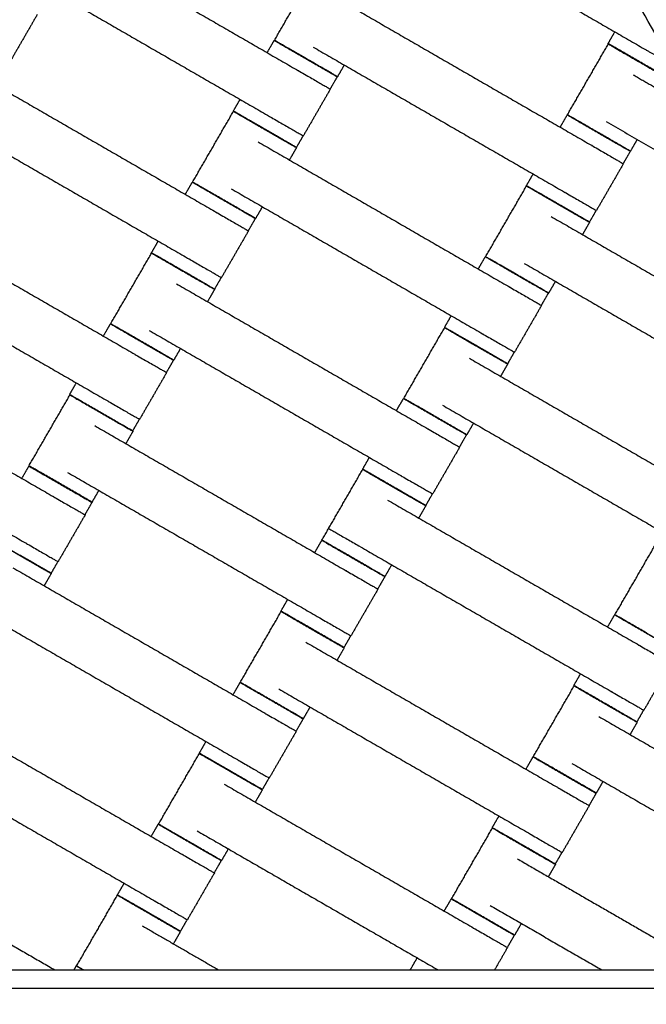
# Model space of a CAD drawing. Units: centimetres. Extents: x -320 to 324, y -314 to 330.
# Drawn here: x -73 to -56, y 32 to 59 of the extents above; entities that cross this region are included whole.
import ezdxf

# ---------------------------------------------------------------- set-up
doc = ezdxf.new("R2010")
doc.units = ezdxf.units.CM
doc.layers.add('Make2D$Adnotacja', color=7, linetype='Continuous', true_color=0x000000)
doc.layers.add('Make2D$Widoczne$Krzywe', color=7, linetype='Continuous', true_color=0x000000)
doc.styles.add('Arial Normalny', font='txt')
doc.dimstyles.new('TRAMPOL', dxfattribs={"dimscale": 1.1, "dimtxt": 7, "dimasz": 10, "dimexe": 5, "dimexo": 5, "dimgap": 1.1, "dimtad": 1, "dimtoh": 1, "dimdec": 0, "dimzin": 1, "dimdsep": 46, "dimtxsty": 'Arial Normalny', "dimcen": 5, "dimazin": 1, "dimtfac": 1, "dimtdec": 4, "dimtix": 1, "dimtofl": 0, "dimtmove": 1, "dimatfit": 3, "dimfxl": 10, "dimtolj": 1, "dimtzin": 1, "dimarcsym": 0})

# ---------------------------------------------------------------- blocks, each defined once
blk = doc.blocks.new('*D1')
at = {"layer": 'Defpoints', "color": 0}
for p in [(229.348, 235.748), (-224.517, -220.553)]:
    blk.add_point(p, dxfattribs=at)
at = {"layer": 'Make2D$Adnotacja', "color": 0, "lineweight": -2}
for p, q in [((267.179, 273.782), (237.106, 243.547)), ((293.814, 273.782), (267.179, 273.782))]:
    blk.add_line(p, q, dxfattribs=at)
at = {"layer": 'Make2D$Adnotacja', "color": 0}
for p, q in [((2.416, 2.098), (2.416, 13.098)), ((-3.084, 7.598), (7.916, 7.598))]:
    blk.add_line(p, q, dxfattribs=at)
blk.add_solid([(235.806, 244.84), (238.406, 242.254), (229.348, 235.748)], dxfattribs=at)
at = {"layer": 'Make2D$Adnotacja', "color": 0, "insert": (281.102, 279.136), "char_height": 7.7, "attachment_point": 5, "style": 'Arial Normalny'}
blk.add_mtext('\\A1;Ø645', dxfattribs=at)

msp = doc.modelspace()

# ---------------------------------------------------------------- linework, layer by layer
at = {"layer": 'Make2D$Widoczne$Krzywe', "color": 6, "lineweight": -3, "true_color": 0xff00ff}
msp.add_rational_spline([(323.976, -4.643), (336.217, 316.917), (14.657, 329.158), (-306.904, 341.399), (-319.145, 19.838), (-331.385, -301.722), (-9.825, -313.963), (311.736, -326.204), (323.976, -4.643)], [1, 0.707106781187, 1, 0.707106781187, 1, 0.707106781187, 1, 0.707106781187, 1], degree=2, knots=[0, 0, 0, 505.471953, 505.471953, 1010.943905, 1010.943905, 1516.415858, 1516.415858, 2021.88781, 2021.88781, 2021.88781], dxfattribs=at)
at = {"layer": 'Make2D$Widoczne$Krzywe', "color": 12, "lineweight": -3, "true_color": 0xc80000}
for points in [[(-74.154, 140.125), (-42.376, 85.084), (-10.598, 30.043)], [(-9.591, 30.306), (-41.311, 85.245), (-73.03, 140.184)], [(-72.273, 137.866), (-41.044, 83.777), (-9.816, 29.688)], [(-39.684, 32.421), (-63.197, 73.147), (-86.71, 113.872)], [(-40.55, 32.921), (-63.63, 72.897), (-86.71, 112.872)], [(-132.869, 32.921), (-86.71, 32.921), (-40.55, 32.921)], [(-133.736, 32.421), (-86.71, 32.421), (-39.684, 32.421)]]:
    msp.add_open_spline(points, degree=2, dxfattribs=at)
msp.add_open_spline([(-9.81, 29.685), (-20.29, 47.836), (-30.769, 65.987), (-51.519, 101.926), (-72.269, 137.866)], degree=2, knots=[10.531147, 10.531147, 10.531147, 52.449069, 52.449069, 135.448574, 135.448574, 135.448574], dxfattribs=at)
at = {"layer": 'Make2D$Widoczne$Krzywe', "color": 18, "lineweight": -3, "true_color": 0x000000}
for points in [[(-62.573, 62.206), (-59.119, 60.211), (-55.664, 58.217)], [(-72.129, 61.635), (-68.674, 59.641), (-65.219, 57.646)], [(-65.88, 58.481), (-65.317, 59.455), (-64.755, 60.428)], [(-72.871, 60.349), (-69.417, 58.354), (-65.962, 56.36)], [(-64.076, 59.584), (-60.621, 57.589), (-57.166, 55.595)], [(-72.397, 59.192), (-72.768, 58.549), (-73.14, 57.906)], [(-66.081, 58.144), (-65.983, 58.314), (-65.885, 58.483)], [(-56.712, 58.392), (-56.619, 58.553), (-56.526, 58.715)], [(-64.818, 58.298), (-61.363, 56.303), (-57.909, 54.308)], [(-57.83, 56.434), (-57.267, 57.407), (-56.705, 58.381)], [(-74.379, 57.738), (-70.924, 55.744), (-67.469, 53.749)], [(-63.962, 57.803), (-64.055, 57.642), (-64.148, 57.481)], [(-64.154, 57.483), (-64.252, 57.314), (-64.35, 57.145)], [(-56.026, 57.537), (-55.078, 56.989), (-54.13, 56.442)], [(-64.344, 57.141), (-64.715, 56.498), (-65.087, 55.854)], [(-67.01, 56.535), (-66.917, 56.697), (-66.824, 56.858)], [(-75.121, 56.452), (-71.667, 54.457), (-68.212, 52.463)], [(-68.13, 54.584), (-67.567, 55.557), (-67.005, 56.531)], [(-58.028, 56.092), (-57.93, 56.262), (-57.832, 56.432)], [(-56.768, 56.25), (-54.707, 55.06), (-52.645, 53.87)], [(-65.092, 55.858), (-65.185, 55.697), (-65.278, 55.536)], [(-66.326, 55.687), (-62.871, 53.692), (-59.416, 51.697)], [(-65.274, 55.532), (-65.372, 55.362), (-65.469, 55.192)], [(-55.912, 55.757), (-56.005, 55.595), (-56.098, 55.434)], [(-56.101, 55.432), (-56.199, 55.262), (-56.297, 55.093)], [(-56.291, 55.089), (-56.662, 54.446), (-57.033, 53.803)], [(-58.957, 54.484), (-58.864, 54.645), (-58.771, 54.806)], [(-68.331, 54.247), (-68.233, 54.416), (-68.135, 54.586)], [(-60.076, 52.532), (-59.514, 53.506), (-58.952, 54.48)], [(-67.068, 54.401), (-63.613, 52.406), (-60.159, 50.411)], [(-66.212, 53.906), (-66.305, 53.745), (-66.398, 53.584)], [(-76.629, 53.841), (-73.174, 51.846), (-69.719, 49.852)], [(-58.272, 53.635), (-54.818, 51.641), (-51.363, 49.646)], [(-57.039, 53.806), (-57.132, 53.645), (-57.225, 53.484)], [(-66.404, 53.586), (-66.502, 53.417), (-66.6, 53.247)], [(-57.22, 53.48), (-57.318, 53.311), (-57.416, 53.141)], [(-66.594, 53.244), (-66.965, 52.6), (-67.337, 51.957)], [(-69.26, 52.638), (-69.167, 52.799), (-69.074, 52.961)], [(-77.371, 52.555), (-73.917, 50.56), (-70.462, 48.566)], [(-70.38, 50.687), (-69.817, 51.66), (-69.255, 52.634)], [(-60.278, 52.196), (-60.18, 52.365), (-60.082, 52.534)], [(-59.015, 52.349), (-55.56, 50.354), (-52.105, 48.36)], [(-68.576, 51.79), (-65.121, 49.795), (-61.666, 47.8)], [(-67.342, 51.961), (-67.435, 51.8), (-67.528, 51.639)], [(-58.159, 51.855), (-58.252, 51.694), (-58.345, 51.533)], [(-67.524, 51.635), (-67.622, 51.465), (-67.719, 51.296)], [(-58.351, 51.535), (-58.449, 51.365), (-58.547, 51.196)], [(-58.541, 51.192), (-58.912, 50.549), (-59.283, 49.906)], [(-61.207, 50.587), (-61.114, 50.748), (-61.021, 50.909)], [(-70.581, 50.35), (-70.483, 50.519), (-70.385, 50.689)], [(-69.318, 50.503), (-65.863, 48.509), (-62.409, 46.514)], [(-62.326, 48.635), (-61.764, 49.609), (-61.202, 50.583)], [(-78.868, 49.927), (-75.414, 47.932), (-71.959, 45.938)], [(-68.462, 50.009), (-68.555, 49.848), (-68.648, 49.687)], [(-59.289, 49.91), (-59.382, 49.748), (-59.475, 49.587)], [(-68.654, 49.689), (-68.752, 49.519), (-68.85, 49.35)], [(-60.522, 49.738), (-57.068, 47.744), (-53.613, 45.749)], [(-59.47, 49.583), (-59.568, 49.414), (-59.666, 49.244)], [(-68.844, 49.346), (-69.215, 48.703), (-69.587, 48.06)], [(-71.51, 48.741), (-71.417, 48.902), (-71.324, 49.063)], [(-79.611, 48.641), (-76.156, 46.646), (-72.701, 44.651)], [(-72.624, 46.784), (-72.062, 47.757), (-71.5, 48.731)], [(-62.528, 48.298), (-62.43, 48.468), (-62.332, 48.637)], [(-61.265, 48.452), (-57.81, 46.457), (-54.355, 44.463)], [(-69.592, 48.064), (-69.685, 47.903), (-69.778, 47.741)], [(-60.409, 47.958), (-60.502, 47.797), (-60.595, 47.635)], [(-70.82, 47.887), (-67.366, 45.892), (-63.911, 43.897)], [(-69.768, 47.731), (-69.866, 47.562), (-69.964, 47.392)], [(-60.601, 47.638), (-60.699, 47.468), (-60.796, 47.299)], [(-60.791, 47.295), (-61.162, 46.652), (-61.533, 46.009)], [(-63.457, 46.69), (-63.364, 46.851), (-63.271, 47.012)], [(-72.821, 46.435), (-72.723, 46.605), (-72.625, 46.775)], [(-71.563, 46.6), (-68.108, 44.606), (-64.653, 42.611)], [(-64.576, 44.738), (-64.014, 45.712), (-63.452, 46.686)], [(-70.707, 46.106), (-70.8, 45.945), (-70.893, 45.784)], [(-70.894, 45.775), (-70.992, 45.605), (-71.089, 45.436)], [(-62.772, 45.841), (-59.318, 43.846), (-55.863, 41.852)], [(-61.539, 46.012), (-61.632, 45.851), (-61.725, 45.69)], [(-61.72, 45.686), (-61.818, 45.516), (-61.916, 45.347)], [(-71.083, 45.432), (-71.455, 44.789), (-71.826, 44.146)], [(-64.773, 44.395), (-64.675, 44.565), (-64.577, 44.734)], [(-63.515, 44.555), (-60.06, 42.56), (-56.605, 40.566)], [(-56.523, 42.687), (-55.961, 43.66), (-55.399, 44.634)], [(-71.832, 44.149), (-71.925, 43.988), (-72.018, 43.827)], [(-73.065, 43.978), (-69.61, 41.984), (-66.156, 39.989)], [(-62.659, 44.061), (-62.752, 43.899), (-62.845, 43.738)], [(-72.013, 43.823), (-72.111, 43.654), (-72.209, 43.484)], [(-62.846, 43.735), (-62.943, 43.565), (-63.041, 43.396)], [(-63.035, 43.392), (-63.407, 42.749), (-63.778, 42.106)], [(-65.701, 42.787), (-65.608, 42.948), (-65.515, 43.109)], [(-73.808, 42.692), (-70.353, 40.697), (-66.898, 38.703)], [(-66.819, 40.828), (-66.257, 41.802), (-65.695, 42.776)], [(-56.725, 42.35), (-56.627, 42.519), (-56.529, 42.689)], [(-63.784, 42.109), (-63.877, 41.948), (-63.97, 41.787)], [(-65.015, 41.931), (-61.561, 39.937), (-58.106, 37.942)], [(-63.963, 41.776), (-64.061, 41.606), (-64.159, 41.437)], [(-54.987, 41.346), (-55.359, 40.703), (-55.73, 40.06)], [(-57.654, 40.741), (-57.56, 40.902), (-57.467, 41.063)], [(-67.018, 40.487), (-66.92, 40.656), (-66.822, 40.826)], [(-65.758, 40.645), (-62.303, 38.65), (-58.848, 36.656)], [(-58.768, 38.784), (-58.206, 39.757), (-57.643, 40.731)], [(-75.315, 40.081), (-71.86, 38.087), (-68.406, 36.092)], [(-64.902, 40.151), (-64.995, 39.99), (-65.088, 39.828)], [(-65.09, 39.826), (-65.188, 39.657), (-65.286, 39.487)], [(-56.964, 39.887), (-53.509, 37.892), (-50.054, 35.897)], [(-55.736, 40.064), (-55.829, 39.903), (-55.922, 39.741)], [(-55.912, 39.731), (-56.01, 39.562), (-56.108, 39.392)], [(-65.28, 39.484), (-65.652, 38.841), (-66.023, 38.197)], [(-67.946, 38.878), (-67.853, 39.039), (-67.76, 39.201)], [(-76.058, 38.795), (-72.603, 36.8), (-69.148, 34.806)], [(-69.066, 36.927), (-68.504, 37.9), (-67.942, 38.874)], [(-58.968, 38.44), (-58.87, 38.609), (-58.772, 38.779)], [(-57.707, 38.6), (-54.252, 36.606), (-50.797, 34.611)], [(-66.029, 38.201), (-66.122, 38.04), (-66.215, 37.879)], [(-67.262, 38.03), (-63.807, 36.035), (-60.352, 34.04)], [(-56.85, 38.106), (-56.943, 37.945), (-57.036, 37.784)], [(-66.21, 37.875), (-66.308, 37.705), (-66.406, 37.536)], [(-57.041, 37.779), (-57.138, 37.61), (-57.236, 37.44)], [(-57.23, 37.437), (-57.602, 36.793), (-57.973, 36.15)], [(-59.896, 36.831), (-59.803, 36.992), (-59.71, 37.153)], [(-69.268, 36.59), (-69.17, 36.759), (-69.072, 36.929)], [(-61.013, 34.875), (-60.451, 35.849), (-59.888, 36.823)], [(-68.005, 36.744), (-64.695, 34.832), (-61.384, 32.921)], [(-77.565, 36.184), (-74.739, 34.553), (-71.914, 32.921)], [(-67.148, 36.249), (-67.241, 36.088), (-67.335, 35.927)], [(-57.979, 36.154), (-58.072, 35.993), (-58.165, 35.832)], [(-67.34, 35.929), (-67.438, 35.76), (-67.536, 35.59)], [(-59.209, 35.978), (-56.561, 34.45), (-53.914, 32.921)], [(-58.157, 35.823), (-58.255, 35.654), (-58.352, 35.484)], [(-67.53, 35.587), (-67.902, 34.943), (-68.273, 34.3)], [(-70.196, 34.981), (-70.103, 35.142), (-70.01, 35.303)], [(-71.316, 33.03), (-70.754, 34.003), (-70.192, 34.977)], [(-61.215, 34.538), (-61.117, 34.708), (-61.019, 34.877)], [(-59.951, 34.692), (-58.418, 33.807), (-56.884, 32.921)], [(-69.512, 34.133), (-68.463, 33.527), (-67.414, 32.921)], [(-68.279, 34.304), (-68.372, 34.143), (-68.465, 33.982)], [(-59.095, 34.198), (-59.188, 34.037), (-59.281, 33.876)], [(-68.46, 33.978), (-68.558, 33.808), (-68.656, 33.638)], [(-59.287, 33.878), (-59.385, 33.708), (-59.483, 33.539)], [(-59.477, 33.535), (-59.654, 33.228), (-59.831, 32.922)], [(-71.385, 32.922), (-71.354, 32.977), (-71.322, 33.032)], [(-62.143, 32.93), (-62.05, 33.091), (-61.957, 33.252)]]:
    msp.add_open_spline(points, degree=2, dxfattribs=at)
for points, weights, knots in [([(-65.885, 58.483), (-65.886, 58.482), (-65.02, 57.983), (-64.154, 57.483), (-64.154, 57.483)], [1, 0.707106781187, 1, 0.707106781187, 1], [-47.123897, -47.123897, -47.123897, -31.415931, -31.415931, -15.707966, -15.707966, -15.707966]), ([(-65.88, 58.481), (-65.88, 58.48), (-65.014, 57.981), (-64.148, 57.481), (-64.148, 57.481)], [1, 0.707106781187, 1, 0.707106781187, 1], [-47.123897, -47.123897, -47.123897, -31.415931, -31.415931, -15.707966, -15.707966, -15.707966]), ([(-56.712, 58.392), (-56.712, 58.392), (-55.846, 57.892), (-54.981, 57.392), (-54.98, 57.393)], [1, 0.707106781187, 1, 0.707106781187, 1], [-47.123897, -47.123897, -47.123897, -31.415931, -31.415931, -15.707966, -15.707966, -15.707966]), ([(-56.705, 58.381), (-56.705, 58.381), (-55.84, 57.881), (-54.974, 57.381), (-54.974, 57.382)], [1, 0.707106781187, 1, 0.707106781187, 1], [-47.123897, -47.123897, -47.123897, -31.415931, -31.415931, -15.707966, -15.707966, -15.707966]), ([(-55.664, 58.217), (-55.659, 58.214), (-55.654, 58.211), (-55.148, 57.919), (-54.9, 57.776)], [0.99545943481, 0.997711841715, 1, 0.805108543817, 0.869579047921], [-31.53865, -31.53865, -31.53865, -31.415935, -31.415935, -20.963837, -20.963837, -20.963837]), ([(-65.219, 57.646), (-65.214, 57.643), (-65.21, 57.641), (-64.344, 57.141), (-64.344, 57.141)], [0.99545943481, 0.997711841715, 1, 0.707106781187, 1], [-31.53865, -31.53865, -31.53865, -31.415935, -31.415935, -15.707968, -15.707968, -15.707968]), ([(-67.01, 56.535), (-67.01, 56.535), (-66.144, 56.035), (-65.279, 55.535), (-65.278, 55.536)], [1, 0.707106781187, 1, 0.707106781187, 1], [-47.123897, -47.123897, -47.123897, -31.415931, -31.415931, -15.707966, -15.707966, -15.707966]), ([(-67.005, 56.531), (-67.005, 56.531), (-66.14, 56.031), (-65.274, 55.531), (-65.274, 55.532)], [1, 0.707106781187, 1, 0.707106781187, 1], [-47.123897, -47.123897, -47.123897, -31.415931, -31.415931, -15.707966, -15.707966, -15.707966]), ([(-65.962, 56.36), (-65.957, 56.357), (-65.952, 56.354), (-65.087, 55.854), (-65.087, 55.854)], [0.99545943481, 0.997711841715, 1, 0.707106781187, 1], [-31.53865, -31.53865, -31.53865, -31.415935, -31.415935, -15.707968, -15.707968, -15.707968]), ([(-57.832, 56.432), (-57.833, 56.431), (-56.967, 55.931), (-56.101, 55.431), (-56.101, 55.432)], [1, 0.707106781187, 1, 0.707106781187, 1], [-47.123897, -47.123897, -47.123897, -31.415931, -31.415931, -15.707966, -15.707966, -15.707966]), ([(-57.83, 56.434), (-57.83, 56.433), (-56.964, 55.933), (-56.098, 55.434), (-56.098, 55.434)], [1, 0.707106781187, 1, 0.707106781187, 1], [-47.123897, -47.123897, -47.123897, -31.415931, -31.415931, -15.707966, -15.707966, -15.707966]), ([(-57.166, 55.595), (-57.161, 55.592), (-57.156, 55.589), (-56.291, 55.089), (-56.291, 55.089)], [0.99545943481, 0.997711841715, 1, 0.707106781187, 1], [-31.53865, -31.53865, -31.53865, -31.415935, -31.415935, -15.707968, -15.707968, -15.707968]), ([(-68.135, 54.586), (-68.136, 54.585), (-67.27, 54.086), (-66.404, 53.586), (-66.404, 53.586)], [1, 0.707106781187, 1, 0.707106781187, 1], [-47.123897, -47.123897, -47.123897, -31.415931, -31.415931, -15.707966, -15.707966, -15.707966]), ([(-68.13, 54.584), (-68.13, 54.583), (-67.264, 54.083), (-66.398, 53.584), (-66.398, 53.584)], [1, 0.707106781187, 1, 0.707106781187, 1], [-47.123897, -47.123897, -47.123897, -31.415931, -31.415931, -15.707966, -15.707966, -15.707966]), ([(-58.957, 54.484), (-58.957, 54.483), (-58.091, 53.984), (-57.226, 53.484), (-57.225, 53.484)], [1, 0.707106781187, 1, 0.707106781187, 1], [-47.123897, -47.123897, -47.123897, -31.415931, -31.415931, -15.707966, -15.707966, -15.707966]), ([(-58.952, 54.48), (-58.952, 54.479), (-58.086, 53.98), (-57.221, 53.48), (-57.22, 53.48)], [1, 0.707106781187, 1, 0.707106781187, 1], [-47.123897, -47.123897, -47.123897, -31.415931, -31.415931, -15.707966, -15.707966, -15.707966]), ([(-57.909, 54.308), (-57.904, 54.306), (-57.899, 54.303), (-57.033, 53.803), (-57.033, 53.803)], [0.99545943481, 0.997711841715, 1, 0.707106781187, 1], [-31.53865, -31.53865, -31.53865, -31.415935, -31.415935, -15.707968, -15.707968, -15.707968]), ([(-67.469, 53.749), (-67.464, 53.746), (-67.46, 53.743), (-66.594, 53.244), (-66.594, 53.244)], [0.99545943481, 0.997711841715, 1, 0.707106781187, 1], [-31.53865, -31.53865, -31.53865, -31.415935, -31.415935, -15.707968, -15.707968, -15.707968]), ([(-69.26, 52.638), (-69.26, 52.638), (-68.394, 52.138), (-67.529, 51.638), (-67.528, 51.639)], [1, 0.707106781187, 1, 0.707106781187, 1], [-47.123897, -47.123897, -47.123897, -31.415931, -31.415931, -15.707966, -15.707966, -15.707966]), ([(-69.255, 52.634), (-69.255, 52.634), (-68.39, 52.134), (-67.524, 51.634), (-67.524, 51.635)], [1, 0.707106781187, 1, 0.707106781187, 1], [-47.123897, -47.123897, -47.123897, -31.415931, -31.415931, -15.707966, -15.707966, -15.707966]), ([(-60.082, 52.534), (-60.083, 52.534), (-59.217, 52.034), (-58.351, 51.534), (-58.351, 51.535)], [1, 0.707106781187, 1, 0.707106781187, 1], [-47.123897, -47.123897, -47.123897, -31.415931, -31.415931, -15.707966, -15.707966, -15.707966]), ([(-60.076, 52.532), (-60.077, 52.532), (-59.211, 52.032), (-58.345, 51.532), (-58.345, 51.533)], [1, 0.707106781187, 1, 0.707106781187, 1], [-47.123897, -47.123897, -47.123897, -31.415931, -31.415931, -15.707966, -15.707966, -15.707966]), ([(-68.212, 52.463), (-68.207, 52.46), (-68.202, 52.457), (-67.337, 51.957), (-67.337, 51.957)], [0.99545943481, 0.997711841715, 1, 0.707106781187, 1], [-31.53865, -31.53865, -31.53865, -31.415935, -31.415935, -15.707968, -15.707968, -15.707968]), ([(-59.416, 51.697), (-59.411, 51.695), (-59.406, 51.692), (-58.541, 51.192), (-58.541, 51.192)], [0.99545943481, 0.997711841715, 1, 0.707106781187, 1], [-31.53865, -31.53865, -31.53865, -31.415935, -31.415935, -15.707968, -15.707968, -15.707968]), ([(-70.385, 50.689), (-70.386, 50.688), (-69.52, 50.188), (-68.654, 49.689), (-68.654, 49.689)], [1, 0.707106781187, 1, 0.707106781187, 1], [-47.123897, -47.123897, -47.123897, -31.415931, -31.415931, -15.707966, -15.707966, -15.707966]), ([(-70.38, 50.687), (-70.38, 50.686), (-69.514, 50.186), (-68.648, 49.686), (-68.648, 49.687)], [1, 0.707106781187, 1, 0.707106781187, 1], [-47.123897, -47.123897, -47.123897, -31.415931, -31.415931, -15.707966, -15.707966, -15.707966]), ([(-61.207, 50.587), (-61.207, 50.586), (-60.341, 50.086), (-59.476, 49.587), (-59.475, 49.587)], [1, 0.707106781187, 1, 0.707106781187, 1], [-47.123897, -47.123897, -47.123897, -31.415931, -31.415931, -15.707966, -15.707966, -15.707966]), ([(-61.202, 50.583), (-61.202, 50.582), (-60.336, 50.082), (-59.471, 49.583), (-59.47, 49.583)], [1, 0.707106781187, 1, 0.707106781187, 1], [-47.123897, -47.123897, -47.123897, -31.415931, -31.415931, -15.707966, -15.707966, -15.707966]), ([(-60.159, 50.411), (-60.154, 50.408), (-60.149, 50.406), (-59.283, 49.906), (-59.283, 49.906)], [0.99545943481, 0.997711841715, 1, 0.707106781187, 1], [-31.53865, -31.53865, -31.53865, -31.415935, -31.415935, -15.707968, -15.707968, -15.707968]), ([(-69.719, 49.852), (-69.714, 49.849), (-69.71, 49.846), (-68.844, 49.346), (-68.844, 49.346)], [0.99545943481, 0.997711841715, 1, 0.707106781187, 1], [-31.53865, -31.53865, -31.53865, -31.415935, -31.415935, -15.707968, -15.707968, -15.707968]), ([(-71.51, 48.741), (-71.51, 48.741), (-70.644, 48.241), (-69.779, 47.741), (-69.778, 47.741)], [1, 0.707106781187, 1, 0.707106781187, 1], [-47.123897, -47.123897, -47.123897, -31.415931, -31.415931, -15.707966, -15.707966, -15.707966]), ([(-71.5, 48.731), (-71.5, 48.731), (-70.634, 48.231), (-69.769, 47.731), (-69.768, 47.731)], [1, 0.707106781187, 1, 0.707106781187, 1], [-47.123897, -47.123897, -47.123897, -31.415931, -31.415931, -15.707966, -15.707966, -15.707966]), ([(-70.462, 48.566), (-70.457, 48.563), (-70.452, 48.56), (-69.587, 48.06), (-69.587, 48.06)], [0.99545943481, 0.997711841715, 1, 0.707106781187, 1], [-31.53865, -31.53865, -31.53865, -31.415935, -31.415935, -15.707968, -15.707968, -15.707968]), ([(-62.332, 48.637), (-62.333, 48.637), (-61.467, 48.137), (-60.601, 47.637), (-60.601, 47.638)], [1, 0.707106781187, 1, 0.707106781187, 1], [-47.123897, -47.123897, -47.123897, -31.415931, -31.415931, -15.707966, -15.707966, -15.707966]), ([(-62.326, 48.635), (-62.327, 48.635), (-61.461, 48.135), (-60.595, 47.635), (-60.595, 47.635)], [1, 0.707106781187, 1, 0.707106781187, 1], [-47.123897, -47.123897, -47.123897, -31.415931, -31.415931, -15.707966, -15.707966, -15.707966]), ([(-61.666, 47.8), (-61.661, 47.798), (-61.656, 47.795), (-60.791, 47.295), (-60.791, 47.295)], [0.99545943481, 0.997711841715, 1, 0.707106781187, 1], [-31.53865, -31.53865, -31.53865, -31.415935, -31.415935, -15.707968, -15.707968, -15.707968]), ([(-72.624, 46.784), (-72.625, 46.783), (-71.759, 46.283), (-70.893, 45.783), (-70.893, 45.784)], [1, 0.707106781187, 1, 0.707106781187, 1], [-47.123897, -47.123897, -47.123897, -31.415931, -31.415931, -15.707966, -15.707966, -15.707966]), ([(-72.625, 46.775), (-72.625, 46.774), (-71.76, 46.274), (-70.894, 45.774), (-70.894, 45.775)], [1, 0.707106781187, 1, 0.707106781187, 1], [-47.123897, -47.123897, -47.123897, -31.415931, -31.415931, -15.707966, -15.707966, -15.707966]), ([(-63.457, 46.69), (-63.457, 46.689), (-62.591, 46.189), (-61.726, 45.69), (-61.725, 45.69)], [1, 0.707106781187, 1, 0.707106781187, 1], [-47.123897, -47.123897, -47.123897, -31.415931, -31.415931, -15.707966, -15.707966, -15.707966]), ([(-63.452, 46.686), (-63.452, 46.685), (-62.586, 46.185), (-61.721, 45.685), (-61.72, 45.686)], [1, 0.707106781187, 1, 0.707106781187, 1], [-47.123897, -47.123897, -47.123897, -31.415931, -31.415931, -15.707966, -15.707966, -15.707966]), ([(-62.409, 46.514), (-62.404, 46.511), (-62.399, 46.509), (-61.533, 46.009), (-61.533, 46.009)], [0.99545943481, 0.997711841715, 1, 0.707106781187, 1], [-31.53865, -31.53865, -31.53865, -31.415935, -31.415935, -15.707968, -15.707968, -15.707968]), ([(-71.959, 45.938), (-71.954, 45.935), (-71.949, 45.932), (-71.083, 45.432), (-71.083, 45.432)], [0.99545943481, 0.997711841715, 1, 0.707106781187, 1], [-31.53865, -31.53865, -31.53865, -31.415935, -31.415935, -15.707968, -15.707968, -15.707968]), ([(-73.75, 44.827), (-73.75, 44.826), (-72.884, 44.327), (-72.018, 43.827), (-72.018, 43.827)], [1, 0.707106781187, 1, 0.707106781187, 1], [-47.123897, -47.123897, -47.123897, -31.415931, -31.415931, -15.707966, -15.707966, -15.707966]), ([(-73.745, 44.823), (-73.745, 44.822), (-72.879, 44.323), (-72.014, 43.823), (-72.013, 43.823)], [1, 0.707106781187, 1, 0.707106781187, 1], [-47.123897, -47.123897, -47.123897, -31.415931, -31.415931, -15.707966, -15.707966, -15.707966]), ([(-64.576, 44.738), (-64.577, 44.738), (-63.711, 44.238), (-62.845, 43.738), (-62.845, 43.738)], [1, 0.707106781187, 1, 0.707106781187, 1], [-47.123897, -47.123897, -47.123897, -31.415931, -31.415931, -15.707966, -15.707966, -15.707966]), ([(-64.577, 44.734), (-64.577, 44.734), (-63.712, 44.234), (-62.846, 43.734), (-62.846, 43.735)], [1, 0.707106781187, 1, 0.707106781187, 1], [-47.123897, -47.123897, -47.123897, -31.415931, -31.415931, -15.707966, -15.707966, -15.707966]), ([(-72.701, 44.651), (-72.697, 44.649), (-72.692, 44.646), (-71.826, 44.146), (-71.826, 44.146)], [0.99545943481, 0.997711841715, 1, 0.707106781187, 1], [-31.53865, -31.53865, -31.53865, -31.415935, -31.415935, -15.707968, -15.707968, -15.707968]), ([(-63.911, 43.897), (-63.906, 43.895), (-63.901, 43.892), (-63.035, 43.392), (-63.035, 43.392)], [0.99545943481, 0.997711841715, 1, 0.707106781187, 1], [-31.53865, -31.53865, -31.53865, -31.415935, -31.415935, -15.707968, -15.707968, -15.707968]), ([(-65.701, 42.787), (-65.702, 42.786), (-64.836, 42.286), (-63.97, 41.787), (-63.97, 41.787)], [1, 0.707106781187, 1, 0.707106781187, 1], [-47.123897, -47.123897, -47.123897, -31.415931, -31.415931, -15.707966, -15.707966, -15.707966]), ([(-65.695, 42.776), (-65.695, 42.775), (-64.829, 42.275), (-63.964, 41.776), (-63.963, 41.776)], [1, 0.707106781187, 1, 0.707106781187, 1], [-47.123897, -47.123897, -47.123897, -31.415931, -31.415931, -15.707966, -15.707966, -15.707966]), ([(-64.653, 42.611), (-64.649, 42.608), (-64.644, 42.606), (-63.778, 42.106), (-63.778, 42.106)], [0.99545943481, 0.997711841715, 1, 0.707106781187, 1], [-31.53865, -31.53865, -31.53865, -31.415935, -31.415935, -15.707968, -15.707968, -15.707968]), ([(-56.529, 42.689), (-56.529, 42.688), (-55.664, 42.188), (-54.798, 41.689), (-54.798, 41.689)], [1, 0.707106781187, 1, 0.707106781187, 1], [-47.123897, -47.123897, -47.123897, -31.415931, -31.415931, -15.707966, -15.707966, -15.707966]), ([(-56.523, 42.687), (-56.523, 42.686), (-55.658, 42.186), (-54.792, 41.686), (-54.792, 41.687)], [1, 0.707106781187, 1, 0.707106781187, 1], [-47.123897, -47.123897, -47.123897, -31.415931, -31.415931, -15.707966, -15.707966, -15.707966]), ([(-55.863, 41.852), (-55.858, 41.849), (-55.853, 41.846), (-54.987, 41.346), (-54.987, 41.346)], [0.99545943481, 0.997711841715, 1, 0.707106781187, 1], [-31.53865, -31.53865, -31.53865, -31.415935, -31.415935, -15.707968, -15.707968, -15.707968]), ([(-66.822, 40.826), (-66.822, 40.825), (-65.956, 40.326), (-65.091, 39.826), (-65.09, 39.826)], [1, 0.707106781187, 1, 0.707106781187, 1], [-47.123897, -47.123897, -47.123897, -31.415931, -31.415931, -15.707966, -15.707966, -15.707966]), ([(-66.819, 40.828), (-66.82, 40.828), (-65.954, 40.328), (-65.088, 39.828), (-65.088, 39.828)], [1, 0.707106781187, 1, 0.707106781187, 1], [-47.123897, -47.123897, -47.123897, -31.415931, -31.415931, -15.707966, -15.707966, -15.707966]), ([(-57.654, 40.741), (-57.654, 40.741), (-56.788, 40.241), (-55.922, 39.741), (-55.922, 39.741)], [1, 0.707106781187, 1, 0.707106781187, 1], [-47.123897, -47.123897, -47.123897, -31.415931, -31.415931, -15.707966, -15.707966, -15.707966]), ([(-57.643, 40.731), (-57.644, 40.731), (-56.778, 40.231), (-55.912, 39.731), (-55.912, 39.731)], [1, 0.707106781187, 1, 0.707106781187, 1], [-47.123897, -47.123897, -47.123897, -31.415931, -31.415931, -15.707966, -15.707966, -15.707966]), ([(-56.605, 40.566), (-56.601, 40.563), (-56.596, 40.56), (-55.73, 40.06), (-55.73, 40.06)], [0.99545943481, 0.997711841715, 1, 0.707106781187, 1], [-31.53865, -31.53865, -31.53865, -31.415935, -31.415935, -15.707968, -15.707968, -15.707968]), ([(-66.156, 39.989), (-66.151, 39.986), (-66.146, 39.984), (-65.28, 39.484), (-65.28, 39.484)], [0.99545943481, 0.997711841715, 1, 0.707106781187, 1], [-31.53865, -31.53865, -31.53865, -31.415935, -31.415935, -15.707968, -15.707968, -15.707968]), ([(-67.946, 38.878), (-67.947, 38.878), (-67.081, 38.378), (-66.215, 37.878), (-66.215, 37.879)], [1, 0.707106781187, 1, 0.707106781187, 1], [-47.123897, -47.123897, -47.123897, -31.415931, -31.415931, -15.707966, -15.707966, -15.707966]), ([(-67.942, 38.874), (-67.942, 38.874), (-67.076, 38.374), (-66.21, 37.874), (-66.21, 37.875)], [1, 0.707106781187, 1, 0.707106781187, 1], [-47.123897, -47.123897, -47.123897, -31.415931, -31.415931, -15.707966, -15.707966, -15.707966]), ([(-58.772, 38.779), (-58.772, 38.778), (-57.907, 38.278), (-57.041, 37.779), (-57.041, 37.779)], [1, 0.707106781187, 1, 0.707106781187, 1], [-47.123897, -47.123897, -47.123897, -31.415931, -31.415931, -15.707966, -15.707966, -15.707966]), ([(-58.768, 38.784), (-58.768, 38.783), (-57.902, 38.283), (-57.037, 37.783), (-57.036, 37.784)], [1, 0.707106781187, 1, 0.707106781187, 1], [-47.123897, -47.123897, -47.123897, -31.415931, -31.415931, -15.707966, -15.707966, -15.707966]), ([(-66.898, 38.703), (-66.893, 38.7), (-66.889, 38.697), (-66.023, 38.197), (-66.023, 38.197)], [0.99545943481, 0.997711841715, 1, 0.707106781187, 1], [-31.53865, -31.53865, -31.53865, -31.415935, -31.415935, -15.707968, -15.707968, -15.707968]), ([(-58.106, 37.942), (-58.101, 37.939), (-58.096, 37.936), (-57.23, 37.437), (-57.23, 37.437)], [0.99545943481, 0.997711841715, 1, 0.707106781187, 1], [-31.53865, -31.53865, -31.53865, -31.415935, -31.415935, -15.707968, -15.707968, -15.707968]), ([(-69.072, 36.929), (-69.072, 36.928), (-68.206, 36.429), (-67.341, 35.929), (-67.34, 35.929)], [1, 0.707106781187, 1, 0.707106781187, 1], [-47.123897, -47.123897, -47.123897, -31.415931, -31.415931, -15.707966, -15.707966, -15.707966]), ([(-69.066, 36.927), (-69.066, 36.926), (-68.201, 36.426), (-67.335, 35.927), (-67.335, 35.927)], [1, 0.707106781187, 1, 0.707106781187, 1], [-47.123897, -47.123897, -47.123897, -31.415931, -31.415931, -15.707966, -15.707966, -15.707966]), ([(-59.896, 36.831), (-59.897, 36.831), (-59.031, 36.331), (-58.165, 35.831), (-58.165, 35.832)], [1, 0.707106781187, 1, 0.707106781187, 1], [-47.123897, -47.123897, -47.123897, -31.415931, -31.415931, -15.707966, -15.707966, -15.707966]), ([(-59.888, 36.823), (-59.889, 36.822), (-59.023, 36.323), (-58.157, 35.823), (-58.157, 35.823)], [1, 0.707106781187, 1, 0.707106781187, 1], [-47.123897, -47.123897, -47.123897, -31.415931, -31.415931, -15.707966, -15.707966, -15.707966]), ([(-58.848, 36.656), (-58.844, 36.653), (-58.839, 36.65), (-57.973, 36.15), (-57.973, 36.15)], [0.99545943481, 0.997711841715, 1, 0.707106781187, 1], [-31.53865, -31.53865, -31.53865, -31.415935, -31.415935, -15.707968, -15.707968, -15.707968]), ([(-68.406, 36.092), (-68.401, 36.089), (-68.396, 36.086), (-67.53, 35.587), (-67.53, 35.587)], [0.99545943481, 0.997711841715, 1, 0.707106781187, 1], [-31.53865, -31.53865, -31.53865, -31.415935, -31.415935, -15.707968, -15.707968, -15.707968]), ([(-70.196, 34.981), (-70.197, 34.981), (-69.331, 34.481), (-68.465, 33.981), (-68.465, 33.982)], [1, 0.707106781187, 1, 0.707106781187, 1], [-47.123897, -47.123897, -47.123897, -31.415931, -31.415931, -15.707966, -15.707966, -15.707966]), ([(-70.192, 34.977), (-70.192, 34.977), (-69.326, 34.477), (-68.46, 33.977), (-68.46, 33.978)], [1, 0.707106781187, 1, 0.707106781187, 1], [-47.123897, -47.123897, -47.123897, -31.415931, -31.415931, -15.707966, -15.707966, -15.707966]), ([(-69.148, 34.806), (-69.143, 34.803), (-69.139, 34.8), (-68.273, 34.3), (-68.273, 34.3)], [0.99545943481, 0.997711841715, 1, 0.707106781187, 1], [-31.53865, -31.53865, -31.53865, -31.415935, -31.415935, -15.707968, -15.707968, -15.707968]), ([(-61.019, 34.877), (-61.019, 34.877), (-60.153, 34.377), (-59.288, 33.877), (-59.287, 33.878)], [1, 0.707106781187, 1, 0.707106781187, 1], [-47.123897, -47.123897, -47.123897, -31.415931, -31.415931, -15.707966, -15.707966, -15.707966]), ([(-61.013, 34.875), (-61.013, 34.875), (-60.147, 34.375), (-59.282, 33.875), (-59.281, 33.876)], [1, 0.707106781187, 1, 0.707106781187, 1], [-47.123897, -47.123897, -47.123897, -31.415931, -31.415931, -15.707966, -15.707966, -15.707966]), ([(-60.352, 34.04), (-60.348, 34.038), (-60.343, 34.035), (-59.477, 33.535), (-59.477, 33.535)], [0.99545943481, 0.997711841715, 1, 0.707106781187, 1], [-31.53865, -31.53865, -31.53865, -31.415935, -31.415935, -15.707968, -15.707968, -15.707968])]:
    msp.add_rational_spline(points, weights, degree=2, knots=knots, dxfattribs=at)
for points, weights in [([(-65.019, 57.984), (-65.885, 58.483), (-65.885, 58.483)], [1, 0.707106781187, 1]), ([(-65.014, 57.981), (-65.879, 58.481), (-65.88, 58.481)], [1, 0.707106781187, 1]), ([(-55.846, 57.893), (-56.712, 58.393), (-56.712, 58.392)], [1, 0.707106781187, 1]), ([(-55.839, 57.882), (-56.705, 58.382), (-56.705, 58.381)], [1, 0.707106781187, 1]), ([(-64.154, 57.483), (-64.154, 57.484), (-65.017, 57.982)], [1, 0.707748104303, 0.998720162267]), ([(-64.148, 57.481), (-64.148, 57.482), (-65.014, 57.981)], [1, 0.707106781187, 1]), ([(-54.98, 57.393), (-54.98, 57.393), (-55.846, 57.893)], [1, 0.707106781187, 1]), ([(-54.974, 57.382), (-54.973, 57.382), (-55.839, 57.882)], [1, 0.707106781187, 1]), ([(-66.144, 56.036), (-67.01, 56.536), (-67.01, 56.535)], [1, 0.707106781187, 1]), ([(-66.141, 56.033), (-67.005, 56.532), (-67.005, 56.531)], [0.999044200394, 0.707585463311, 1]), ([(-56.966, 55.932), (-57.832, 56.432), (-57.832, 56.432)], [1, 0.707106781187, 1]), ([(-56.964, 55.934), (-57.829, 56.434), (-57.83, 56.434)], [1, 0.707106781187, 1]), ([(-65.278, 55.536), (-65.278, 55.536), (-66.144, 56.036)], [1, 0.707106781187, 1]), ([(-65.274, 55.532), (-65.273, 55.532), (-66.139, 56.032)], [1, 0.707106781187, 1]), ([(-56.101, 55.432), (-56.101, 55.432), (-56.966, 55.932)], [1, 0.707106781187, 1]), ([(-56.098, 55.434), (-56.098, 55.434), (-56.964, 55.934)], [1, 0.707106781187, 1]), ([(-67.269, 54.086), (-68.135, 54.586), (-68.135, 54.586)], [1, 0.707106781187, 1]), ([(-67.264, 54.084), (-68.129, 54.584), (-68.13, 54.584)], [1, 0.707106781187, 1]), ([(-58.091, 53.985), (-58.956, 54.484), (-58.957, 54.484)], [1, 0.707106781187, 1]), ([(-58.089, 53.982), (-58.952, 54.48), (-58.952, 54.48)], [0.998719487156, 0.707748443344, 1]), ([(-66.404, 53.586), (-66.404, 53.587), (-67.267, 54.085)], [1, 0.707748578964, 0.998719217105]), ([(-66.398, 53.584), (-66.398, 53.585), (-67.264, 54.084)], [1, 0.707106781187, 1]), ([(-57.225, 53.484), (-57.225, 53.485), (-58.091, 53.985)], [1, 0.707106781187, 1]), ([(-57.22, 53.48), (-57.22, 53.481), (-58.086, 53.981)], [1, 0.707106781187, 1]), ([(-68.394, 52.139), (-69.26, 52.639), (-69.26, 52.638)], [1, 0.707106781187, 1]), ([(-68.391, 52.136), (-69.255, 52.635), (-69.255, 52.634)], [0.999051190638, 0.707581956769, 1]), ([(-59.216, 52.035), (-60.082, 52.535), (-60.082, 52.534)], [1, 0.707106781187, 1]), ([(-59.21, 52.033), (-60.076, 52.533), (-60.076, 52.532)], [1, 0.707106781187, 1]), ([(-67.528, 51.639), (-67.528, 51.639), (-68.394, 52.139)], [1, 0.707106781187, 1]), ([(-67.524, 51.635), (-67.523, 51.635), (-68.389, 52.135)], [1, 0.707106781187, 1]), ([(-58.351, 51.535), (-58.351, 51.535), (-59.214, 52.033)], [1, 0.707748443349, 0.998719487145]), ([(-58.345, 51.533), (-58.345, 51.533), (-59.21, 52.033)], [1, 0.707106781187, 1]), ([(-69.519, 50.189), (-70.385, 50.689), (-70.385, 50.689)], [1, 0.707106781187, 1]), ([(-69.514, 50.187), (-70.379, 50.687), (-70.38, 50.687)], [1, 0.707106781187, 1]), ([(-60.341, 50.087), (-61.206, 50.587), (-61.207, 50.587)], [1, 0.707106781187, 1]), ([(-60.338, 50.085), (-61.202, 50.583), (-61.202, 50.583)], [0.998862229418, 0.707676775734, 1]), ([(-68.654, 49.689), (-68.654, 49.69), (-69.517, 50.188)], [1, 0.707748104303, 0.998720162267]), ([(-68.648, 49.687), (-68.648, 49.687), (-69.514, 50.187)], [1, 0.707106781187, 1]), ([(-59.475, 49.587), (-59.475, 49.588), (-60.341, 50.087)], [1, 0.707106781187, 1]), ([(-59.47, 49.583), (-59.47, 49.584), (-60.336, 50.083)], [1, 0.707106781187, 1]), ([(-70.644, 48.242), (-71.51, 48.742), (-71.51, 48.741)], [1, 0.707106781187, 1]), ([(-70.634, 48.232), (-71.5, 48.732), (-71.5, 48.731)], [1, 0.707106781187, 1]), ([(-61.466, 48.138), (-62.332, 48.638), (-62.332, 48.637)], [1, 0.707106781187, 1]), ([(-61.46, 48.136), (-62.326, 48.636), (-62.326, 48.635)], [1, 0.707106781187, 1]), ([(-69.778, 47.741), (-69.778, 47.742), (-70.644, 48.242)], [1, 0.707106781187, 1]), ([(-69.768, 47.731), (-69.768, 47.732), (-70.634, 48.232)], [1, 0.707106781187, 1]), ([(-60.601, 47.638), (-60.601, 47.638), (-61.464, 48.136)], [1, 0.707748577143, 0.99871922073]), ([(-60.595, 47.635), (-60.595, 47.636), (-61.46, 48.136)], [1, 0.707106781187, 1]), ([(-71.758, 46.284), (-72.624, 46.784), (-72.624, 46.784)], [1, 0.707106781187, 1]), ([(-71.759, 46.275), (-72.625, 46.775), (-72.625, 46.775)], [1, 0.707106781187, 1]), ([(-62.591, 46.19), (-63.456, 46.69), (-63.457, 46.69)], [1, 0.707106781187, 1]), ([(-62.588, 46.188), (-63.452, 46.686), (-63.452, 46.686)], [0.998890549517, 0.707662561049, 1]), ([(-70.894, 45.775), (-70.893, 45.775), (-71.759, 46.275)], [1, 0.707106781187, 1]), ([(-70.893, 45.784), (-70.893, 45.784), (-71.758, 46.284)], [1, 0.707106781187, 1]), ([(-61.725, 45.69), (-61.725, 45.691), (-62.591, 46.19)], [1, 0.707106781187, 1]), ([(-61.72, 45.686), (-61.72, 45.686), (-62.586, 46.186)], [1, 0.707106781187, 1]), ([(-64.39, 45.06), (-64.39, 45.06), (-63.525, 44.56)], [1, 0.707106781187, 1]), ([(-63.71, 44.239), (-64.576, 44.739), (-64.576, 44.738)], [1, 0.707106781187, 1]), ([(-63.711, 44.235), (-64.577, 44.735), (-64.577, 44.734)], [1, 0.707106781187, 1]), ([(-72.018, 43.827), (-72.018, 43.828), (-72.884, 44.328)], [1, 0.707106781187, 1]), ([(-72.013, 43.823), (-72.013, 43.824), (-72.879, 44.324)], [1, 0.707106781187, 1]), ([(-62.846, 43.735), (-62.845, 43.735), (-63.711, 44.235)], [1, 0.707106781187, 1]), ([(-62.845, 43.738), (-62.845, 43.739), (-63.71, 44.239)], [1, 0.707106781187, 1]), ([(-64.835, 42.287), (-65.701, 42.787), (-65.701, 42.787)], [1, 0.707106781187, 1]), ([(-64.829, 42.276), (-65.695, 42.776), (-65.695, 42.776)], [1, 0.707106781187, 1]), ([(-55.663, 42.189), (-56.529, 42.689), (-56.529, 42.689)], [1, 0.707106781187, 1]), ([(-55.657, 42.187), (-56.523, 42.687), (-56.523, 42.687)], [1, 0.707106781187, 1]), ([(-63.97, 41.787), (-63.97, 41.787), (-64.835, 42.287)], [1, 0.707106781187, 1]), ([(-63.963, 41.776), (-63.963, 41.777), (-64.829, 42.276)], [1, 0.707106781187, 1]), ([(-65.956, 40.327), (-66.822, 40.826), (-66.822, 40.826)], [1, 0.707106781187, 1]), ([(-65.953, 40.329), (-66.819, 40.829), (-66.819, 40.828)], [1, 0.707106781187, 1]), ([(-56.788, 40.242), (-57.653, 40.742), (-57.654, 40.741)], [1, 0.707106781187, 1]), ([(-56.777, 40.232), (-57.643, 40.732), (-57.643, 40.731)], [1, 0.707106781187, 1]), ([(-65.09, 39.826), (-65.09, 39.827), (-65.956, 40.327)], [1, 0.707106781187, 1]), ([(-65.088, 39.828), (-65.088, 39.829), (-65.953, 40.329)], [1, 0.707106781187, 1]), ([(-55.922, 39.741), (-55.922, 39.742), (-56.788, 40.242)], [1, 0.707106781187, 1]), ([(-55.912, 39.731), (-55.912, 39.732), (-56.777, 40.232)], [1, 0.707106781187, 1]), ([(-67.08, 38.379), (-67.946, 38.879), (-67.946, 38.878)], [1, 0.707106781187, 1]), ([(-67.078, 38.376), (-67.941, 38.875), (-67.942, 38.874)], [0.998769632444, 0.707723262534, 1]), ([(-57.906, 38.279), (-58.772, 38.779), (-58.772, 38.779)], [1, 0.707106781187, 1]), ([(-57.902, 38.284), (-58.768, 38.784), (-58.768, 38.784)], [1, 0.707106781187, 1]), ([(-66.215, 37.879), (-66.215, 37.879), (-67.08, 38.379)], [1, 0.707106781187, 1]), ([(-66.21, 37.875), (-66.21, 37.875), (-67.076, 38.375)], [1, 0.707106781187, 1]), ([(-57.041, 37.779), (-57.04, 37.78), (-57.906, 38.279)], [1, 0.707106781187, 1]), ([(-57.036, 37.784), (-57.036, 37.784), (-57.902, 38.284)], [1, 0.707106781187, 1]), ([(-68.206, 36.429), (-69.072, 36.929), (-69.072, 36.929)], [1, 0.707106781187, 1]), ([(-68.2, 36.427), (-69.066, 36.927), (-69.066, 36.927)], [1, 0.707106781187, 1]), ([(-59.03, 36.332), (-59.896, 36.832), (-59.896, 36.831)], [1, 0.707106781187, 1]), ([(-59.022, 36.324), (-59.888, 36.823), (-59.888, 36.823)], [1, 0.707106781187, 1]), ([(-67.34, 35.929), (-67.34, 35.93), (-68.203, 36.428)], [1, 0.707748714579, 0.998718947062]), ([(-67.335, 35.927), (-67.334, 35.928), (-68.2, 36.427)], [1, 0.707106781187, 1]), ([(-58.165, 35.832), (-58.165, 35.832), (-59.03, 36.332)], [1, 0.707106781187, 1]), ([(-58.157, 35.823), (-58.157, 35.824), (-59.022, 36.324)], [1, 0.707106781187, 1]), ([(-69.33, 34.482), (-70.196, 34.982), (-70.196, 34.981)], [1, 0.707106781187, 1]), ([(-69.327, 34.479), (-70.191, 34.978), (-70.192, 34.977)], [0.999076566744, 0.707569227968, 1]), ([(-60.153, 34.378), (-61.018, 34.878), (-61.019, 34.877)], [1, 0.707106781187, 1]), ([(-60.147, 34.376), (-61.012, 34.876), (-61.013, 34.875)], [1, 0.707106781187, 1]), ([(-68.465, 33.982), (-68.465, 33.982), (-69.33, 34.482)], [1, 0.707106781187, 1]), ([(-68.46, 33.978), (-68.46, 33.978), (-69.326, 34.478)], [1, 0.707106781187, 1]), ([(-59.287, 33.878), (-59.287, 33.878), (-60.15, 34.377)], [1, 0.707748495612, 0.998719383078]), ([(-59.281, 33.876), (-59.281, 33.876), (-60.147, 34.376)], [1, 0.707106781187, 1]), ([(-71.129, 32.921), (-71.322, 33.032), (-71.322, 33.032)], [0.855937499056, 0.872238802037, 1]), ([(-71.322, 33.032), (-71.322, 33.032), (-71.131, 32.921)], [1, 0.872782796673, 0.856078338488]), ([(-71.316, 33.03), (-71.316, 33.029), (-71.129, 32.921)], [1, 0.873998658678, 0.856407734499]), ([(-71.128, 32.921), (-71.316, 33.03), (-71.316, 33.03)], [0.85631401403, 0.87366020392, 1]), ([(-62.143, 32.93), (-62.143, 32.93), (-62.128, 32.921)], [1, 0.962824194866, 0.935085552483]), ([(-62.128, 32.921), (-62.143, 32.93), (-62.143, 32.93)], [0.935257455533, 0.962939327922, 1])]:
    msp.add_rational_spline(points, weights, degree=2, dxfattribs=at)

# ---------------------------------------------------------------- dimensions: what is measured, and where the dimension line sits
at = {"layer": 'Make2D$Adnotacja'}
dim = msp.add_diameter_dim_2p(p1=(-224.517, -220.553), p2=(229.348, 235.748), text='Ø645', dimstyle='TRAMPOL', override={"dimscale": 1.1, "dimasz": 10, "dimtad": 1, "dimtih": 0, "dimtoh": 1, "dimlfac": 1, "dimtxsty": 'Arial Normalny', "dimsah": 0}, dxfattribs=at)
dim.commit()
dim.dimension.update_dxf_attribs({"geometry": '*D1', "text_midpoint": (267.179, 273.782), "dimtype": 163})

doc.saveas('drawing.dxf')
